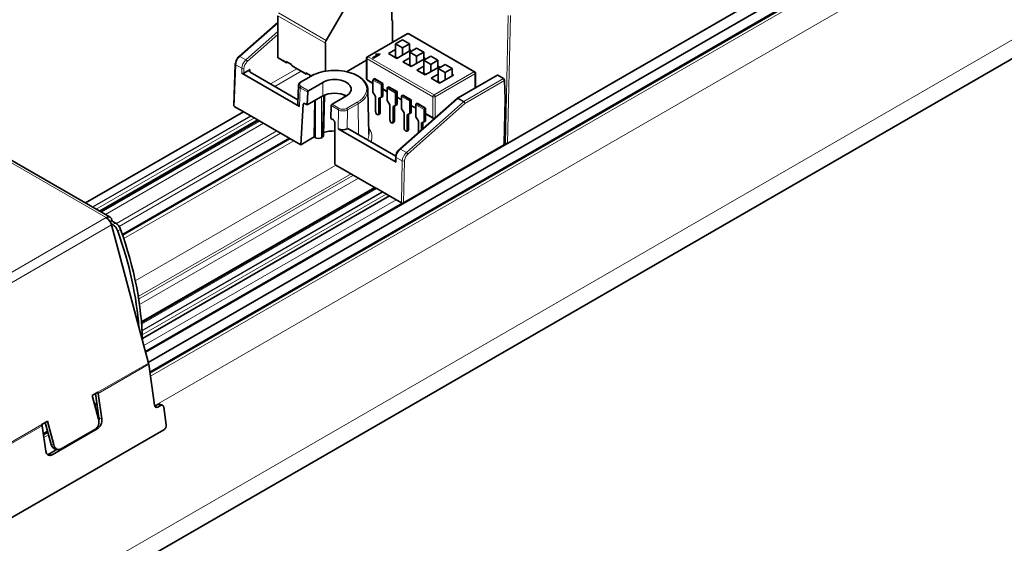
# Model space of a CAD drawing. Units: millimetres. Extents: x 35 to 2069, y 35 to 1450.
# Drawn here: x 1215 to 1339, y 367 to 434 of the extents above; entities that cross this region are included whole.
import ezdxf

# ---------------------------------------------------------------- set-up
doc = ezdxf.new("R2010")
doc.units = ezdxf.units.MM
doc.header["$LTSCALE"] = 5
doc.layers.add('Sichtbar (ISO)', color=7, linetype='Continuous', lineweight=35)
doc.layers.add('Sichtbar schmal (ISO)', color=7, linetype='Continuous', lineweight=18)

msp = doc.modelspace()

# ---------------------------------------------------------------- linework, layer by layer
at = {"layer": 'Sichtbar (ISO)'}
for p, q in [((1964.56, 789.04), (1107.55, 294.25)), ((1231.03, 391.56), (1843.71, 745.29)), ((1841.97, 742.82), (1231.37, 390.29)), ((1231.57, 389.04), (1844.36, 742.83)), ((1359.55, 465.77), (1276.68, 417.92)), ((1256.92, 436.3), (1253.8, 430.9)), ((1262.08, 433.48), (1262.08, 434.54)), ((1247.69, 428.8), (1247.69, 434.02)), ((1262.18, 433.42), (1262.08, 433.48)), ((1262.18, 430.69), (1262.18, 433.42)), ((1242.83, 428.9), (1247.69, 433.19)), ((1259, 428.85), (1264.02, 431.75)), ((1262.18, 430.86), (1262.33, 430.78)), ((1263.42, 430.98), (1262.53, 430.47)), ((1264.3, 430.47), (1263.42, 430.98)), ((1264.22, 431.75), (1272.52, 426.96)), ((1253.7, 430.55), (1253.7, 427.03)), ((1262.53, 429.76), (1261.65, 429.25)), ((1262.53, 430.47), (1262.53, 428.84)), ((1262.53, 430.47), (1263.42, 429.96)), ((1262.71, 428.63), (1264.48, 429.66)), ((1263.42, 429.96), (1264.3, 430.47)), ((1263.42, 429.96), (1263.42, 429.04)), ((1264.3, 430.47), (1264.3, 429.55)), ((1264.48, 429.66), (1264.3, 429.76)), ((1265.21, 429.95), (1264.33, 429.43)), ((1266.1, 429.43), (1265.21, 429.95)), ((1248.79, 428.1), (1247.73, 428.71)), ((1249.45, 427.86), (1248.75, 428.27)), ((1248.75, 428.27), (1248.75, 428.19)), ((1256.37, 426.96), (1258.9, 428.42)), ((1258.9, 428.68), (1258.9, 426.06)), ((1259.66, 428.72), (1260.33, 429.11)), ((1259.66, 428.72), (1259.66, 428.71)), ((1259.75, 428.67), (1259.66, 428.72)), ((1259.75, 428.66), (1259.66, 428.71)), ((1260.61, 429.16), (1259.75, 428.66)), ((1260.61, 429.16), (1259.75, 428.67)), ((1259.75, 428.67), (1259.75, 428.66)), ((1260.02, 429.13), (1260.12, 429.19)), ((1260.02, 429.13), (1260.02, 429.12)), ((1260.55, 429.2), (1260.61, 429.16)), ((1260.61, 429.16), (1260.61, 429.16)), ((1261.65, 429.25), (1262.71, 428.63)), ((1262.53, 428.94), (1262.36, 428.84)), ((1262.53, 428.84), (1262.8, 428.69)), ((1264.33, 428.72), (1263.45, 428.21)), ((1264.33, 429.43), (1264.33, 427.8)), ((1264.33, 429.43), (1265.21, 428.92)), ((1264.51, 427.6), (1266.27, 428.62)), ((1265.21, 428.92), (1266.1, 429.43)), ((1265.21, 428.92), (1265.21, 428.01)), ((1266.1, 429.43), (1266.1, 428.52)), ((1266.27, 428.62), (1266.1, 428.72)), ((1267.01, 428.91), (1266.13, 428.4)), ((1266.13, 428.4), (1266.13, 426.76)), ((1266.13, 428.4), (1267.01, 427.89)), ((1267.89, 428.4), (1267.01, 428.91)), ((1267.01, 427.89), (1267.89, 428.4)), ((1267.89, 428.4), (1267.89, 427.48)), ((1242.34, 427.91), (1242.15, 422.68)), ((1243.43, 426.78), (1244.21, 427.23)), ((1248.96, 428.15), (1248.89, 428.11)), ((1249.45, 427.78), (1249.45, 427.86)), ((1251.26, 426.67), (1249.5, 427.69)), ((1263.45, 428.21), (1264.51, 427.6)), ((1264.33, 427.9), (1264.15, 427.8)), ((1264.33, 427.8), (1264.59, 427.65)), ((1266.13, 427.68), (1265.24, 427.17)), ((1265.24, 427.17), (1266.3, 426.56)), ((1266.3, 426.56), (1268.07, 427.58)), ((1267.01, 427.89), (1267.01, 426.97)), ((1268.07, 427.58), (1267.89, 427.68)), ((1268.81, 427.87), (1267.92, 427.36)), ((1267.92, 427.36), (1267.92, 425.73)), ((1267.92, 427.36), (1268.81, 426.85)), ((1269.69, 427.36), (1268.81, 427.87)), ((1268.81, 426.85), (1269.69, 427.36)), ((1269.69, 427.36), (1269.69, 426.44)), ((1250.44, 422.57), (1243.15, 426.78)), ((1244.21, 426.91), (1250.23, 423.43)), ((1250.58, 425.64), (1251.92, 426.42)), ((1251.93, 426.44), (1251.22, 426.84)), ((1251.22, 426.84), (1251.22, 426.76)), ((1251.43, 426.72), (1251.36, 426.68)), ((1251.93, 426.42), (1251.93, 426.44)), ((1259, 425.89), (1259.7, 425.48)), ((1259.7, 424.36), (1259.7, 425.91)), ((1259.78, 426.03), (1259.88, 426.1)), ((1259.88, 426.1), (1260.94, 425.48)), ((1266.13, 426.87), (1265.95, 426.76)), ((1266.13, 426.76), (1266.39, 426.61)), ((1267.92, 426.65), (1267.04, 426.14)), ((1267.04, 426.14), (1268.1, 425.52)), ((1267.92, 425.83), (1267.74, 425.73)), ((1268.1, 425.52), (1269.87, 426.54)), ((1268.81, 426.85), (1268.81, 425.93)), ((1269.87, 426.54), (1269.69, 426.65)), ((1270.34, 423.63), (1275.3, 426.5)), ((1272.62, 426.79), (1272.62, 424.95)), ((1275.44, 426.51), (1276.15, 426.1)), ((1276.3, 425.86), (1276.35, 423.5)), ((1250.21, 422.91), (1250.31, 425.26)), ((1253.38, 425.62), (1251.57, 424.57)), ((1259.07, 424.67), (1259.19, 419.07)), ((1260.77, 423.75), (1260.77, 425.3)), ((1260.94, 425.48), (1260.84, 425.42)), ((1260.94, 424.83), (1260.94, 425.48)), ((1260.94, 423.85), (1260.94, 424.83)), ((1260.94, 424.76), (1261.5, 424.44)), ((1261.5, 423.32), (1261.5, 424.87)), ((1261.57, 425), (1261.68, 425.06)), ((1261.68, 425.06), (1262.74, 424.45)), ((1267.92, 425.73), (1268.19, 425.57)), ((1251.42, 422.77), (1251.47, 424.39)), ((1251.42, 422.77), (1253.38, 423.9)), ((1252.3, 418.73), (1252.37, 423.32)), ((1253.61, 424.02), (1253.46, 418.9)), ((1254.54, 422.86), (1256.35, 423.9)), ((1256.11, 424.02), (1256.12, 423.77)), ((1259.7, 424.36), (1260.04, 423.84)), ((1260.04, 423.84), (1260.04, 421.88)), ((1260.43, 423.62), (1260.77, 423.75)), ((1260.43, 421.66), (1260.43, 423.62)), ((1260.61, 421.76), (1260.61, 423.69)), ((1260.94, 423.85), (1260.77, 423.75)), ((1261.5, 423.32), (1261.84, 422.8)), ((1262.56, 422.71), (1262.56, 424.26)), ((1262.74, 424.45), (1262.63, 424.38)), ((1262.74, 423.79), (1262.74, 424.45)), ((1262.74, 422.81), (1262.74, 423.79)), ((1262.74, 423.73), (1263.3, 423.4)), ((1270.3, 423.61), (1263.07, 417.22)), ((1263.3, 422.29), (1263.3, 423.84)), ((1263.37, 423.96), (1263.47, 424.02)), ((1263.47, 424.02), (1264.53, 423.41)), ((1264.53, 423.41), (1264.43, 423.35)), ((1264.53, 422.76), (1264.53, 423.41)), ((1276.35, 423.5), (1276.23, 417.9)), ((1242.21, 422.59), (1243.55, 421.82)), ((1250.91, 422.86), (1250.6, 417.75)), ((1251.42, 422.77), (1251.09, 422.96)), ((1254.44, 422.68), (1254.39, 421.05)), ((1261.84, 422.8), (1261.84, 420.84)), ((1262.23, 422.58), (1262.56, 422.71)), ((1262.23, 420.62), (1262.23, 422.58)), ((1262.4, 420.72), (1262.4, 422.65)), ((1262.74, 422.81), (1262.56, 422.71)), ((1263.3, 422.29), (1263.63, 421.77)), ((1264.36, 421.67), (1264.36, 423.23)), ((1264.53, 421.78), (1264.53, 422.76)), ((1264.53, 422.69), (1265.09, 422.37)), ((1265.09, 421.25), (1265.09, 422.8)), ((1265.16, 422.92), (1265.27, 422.98)), ((1265.27, 422.98), (1266.33, 422.37)), ((1266.15, 420.64), (1266.15, 422.19)), ((1266.33, 422.37), (1266.22, 422.31)), ((1266.33, 421.72), (1266.33, 422.37)), ((1223.47, 410.4), (1243.4, 421.9)), ((1245.17, 420.88), (1225.24, 409.38)), ((1243.55, 421.82), (1245.32, 420.8)), ((1254.71, 420.87), (1254.39, 421.05)), ((1256.06, 422.02), (1256.06, 422.02)), ((1260.55, 421.63), (1260.37, 421.53)), ((1263.63, 421.77), (1263.63, 419.81)), ((1264.02, 421.54), (1264.36, 421.67)), ((1264.02, 419.58), (1264.02, 421.54)), ((1264.2, 419.68), (1264.2, 421.61)), ((1264.53, 421.78), (1264.36, 421.67)), ((1265.09, 421.25), (1265.43, 420.73)), ((1266.33, 420.74), (1266.33, 421.72)), ((1266.33, 421.65), (1267.3, 421.09)), ((1245.42, 420.74), (1245.32, 420.8)), ((1245.42, 420.74), (1249.71, 418.26)), ((1254.88, 415.28), (1254.88, 420.56)), ((1262.61, 415.54), (1255.32, 419.75)), ((1256.53, 419.8), (1256.45, 419.75)), ((1256.53, 419.8), (1262.58, 416.3)), ((1262.35, 420.59), (1262.17, 420.49)), ((1264.14, 419.56), (1263.96, 419.46)), ((1265.43, 420.73), (1265.43, 419.3)), ((1265.82, 420.5), (1266.15, 420.64)), ((1265.82, 419.65), (1265.82, 420.5)), ((1265.99, 419.8), (1265.99, 420.57)), ((1266.33, 420.74), (1266.15, 420.64)), ((1226.58, 408.6), (1207.78, 419.46)), ((1249.27, 418.52), (1228.14, 406.32)), ((1252.3, 418.73), (1250.6, 417.75)), ((1252.45, 418.64), (1252.3, 418.73)), ((1253.3, 418.68), (1253.23, 418.64)), ((1250.6, 417.75), (1249.71, 418.26)), ((1263.56, 410.43), (1276.09, 417.66)), ((1276.4, 417.92), (1276.23, 418.02)), ((1262.58, 416.23), (1262.56, 415.63)), ((1255.03, 415.19), (1254.88, 415.28)), ((1255.03, 415.19), (1260.06, 412.28)), ((1259.92, 412.37), (1230.51, 395.39)), ((1260.17, 412.23), (1260.06, 412.28)), ((1260.17, 412.23), (1261.93, 411.2)), ((1230.63, 393.3), (1261.79, 411.29)), ((1261.93, 411.2), (1263.28, 410.43)), ((1226.79, 408.14), (1226.58, 408.02)), ((1226.7, 407.79), (1226.9, 407.67)), ((1231.4, 390.21), (1226.75, 407.63)), ((1227.26, 407.87), (1226.79, 408.14)), ((1232.15, 384.88), (1231.43, 390.05)), ((1225.03, 386.53), (1224.32, 386.12)), ((1224.32, 386.12), (1225.12, 383.14)), ((1224.74, 386.36), (1225.16, 383.3)), ((1225.51, 383.17), (1225.06, 386.38)), ((1224.62, 385.03), (1224.9, 385.19)), ((1232.22, 384.77), (1232.57, 384.98)), ((1232.57, 384.64), (1232.92, 384.85)), ((1232.81, 385.01), (1233.16, 384.88)), ((1233.34, 384.62), (1233.64, 382.43)), ((1218.67, 382.86), (1217.96, 382.45)), ((1219.13, 379.93), (1218.39, 382.7)), ((1219.46, 379.88), (1218.67, 382.86)), ((1233.35, 381.79), (1212.14, 369.54)), ((1217.99, 382.29), (1218.44, 379.09)), ((1218.13, 381.28), (1218.68, 381.6)), ((1219.27, 378.62), (1224.93, 381.89)), ((1224.65, 381.83), (1220.41, 379.38)), ((1219.9, 379.32), (1218.92, 378.75)), ((1219.68, 379.35), (1220.01, 379.3))]:
    msp.add_line(p, q, dxfattribs=at)
for centre, start, end in [((1264.12, 431.58), 60, 120), ((1259.1, 428.68), 120, 180), ((1259.1, 426.06), 180, 240), ((1272.42, 426.79), 0, 60), ((1270.44, 423.46), 120, 131.4553), ((1267.4, 421.27), 240, 277.9389)]:
    msp.add_arc(centre, 0.2, start, end, dxfattribs=at)
for centre, major_axis, ratio, start_param, end_param in [((1262.18, 433.54), (-0.075, -0.13), 0.57735, 5.497787, 7.068583), ((1254.05, 430.76), (0.25, 0.433), 0.57735, 1.570796, 2.356194), ((1247.83, 428.89), (-0.1, -0.173), 0.57735, 5.497787, 6.283185), ((1244.49, 427.07), (-0.4, 0), 0.577174, 5.497368, 7.06786), ((1248.89, 428.27), (-0.1, -0.173), 0.57735, 5.497787, 7.068583), ((1249.6, 427.86), (-0.1, -0.173), 0.57735, 5.497787, 6.283185), ((1243.29, 426.87), (-0.2, 0), 0.577526, 0.784979, 2.355471), ((1251.36, 426.84), (-0.1, -0.173), 0.57735, 5.497787, 7.068583), ((1254.86, 424.76), (2.1, 0), 0.57735, 5.497787, 8.63938), ((1259.78, 425.95), (0.05, 0.0866), 0.57735, 0.785398, 2.356194), ((1275.3, 426.27), (0.139, 0.243), 0.584902, 0.002085, 0.787484), ((1275.3, 426.43), (0.2, 0), 0.577438, 0.78536, 0.793934), ((1276.16, 425.94), (-0.103, 0.172), 0.567188, 3.92729, 5.48936), ((1251.57, 424.45), (-0.075, -0.13), 0.57735, 3.926991, 5.462881), ((1260.84, 425.34), (-0.05, -0.0866), 0.57735, 3.926991, 5.497787), ((1261.57, 424.92), (0.05, 0.0866), 0.57735, 0.785398, 2.356194), ((1254.86, 423.04), (2.1, 0), 0.57735, 0.785398, 2.356194), ((1262.63, 424.3), (-0.05, -0.0866), 0.57735, 3.926991, 5.497787), ((1263.37, 423.88), (0.05, 0.0866), 0.57735, 0.785398, 2.356194), ((1264.43, 423.27), (-0.05, -0.0866), 0.57735, 3.926991, 5.497787), ((1242.35, 422.68), (-0.2, 0), 0.577174, 6.261368, 7.06786), ((1251.01, 422.9), (-0.801, 0), 0.576999, 6.257017, 7.067822), ((1251.09, 422.75), (-0.118, 0.22), 0.597134, 5.516502, 7.052392), ((1254.54, 422.74), (0.075, 0.13), 0.57735, 0.785398, 2.321288), ((1265.16, 422.84), (0.05, 0.0866), 0.57735, 0.785398, 2.356194), ((1266.22, 422.23), (-0.05, -0.0866), 0.57735, 3.926991, 5.497787), ((1254.71, 420.66), (-0.118, 0.22), 0.597134, 3.980613, 5.516502), ((1256.66, 421.87), (0.55, 0), 0.577174, 2.605746, 2.607535), ((1260.24, 421.77), (0.138, -0.238), 0.57735, 3.926991, 7.068583), ((1260.41, 421.87), (0.138, -0.238), 0.57735, 0, 0.785398), ((1262.03, 420.73), (0.138, -0.238), 0.57735, 3.926991, 7.068583), ((1255.89, 420.08), (-0.8, 0), 0.577702, 0.785245, 2.355432), ((1262.21, 420.83), (0.138, -0.238), 0.57735, 0, 0.785398), ((1263.83, 419.69), (0.138, -0.238), 0.57735, 3.926991, 7.068583), ((1264, 419.8), (0.138, -0.238), 0.57735, 0, 0.785398), ((1252.84, 418.86), (-0.55, 0), 0.577526, 0.78555, 2.356042), ((1252.91, 418.91), (0.55, 0), 0.577174, 5.497939, 6.265737), ((1254.86, 417.74), (-3.03, 0), 0.57735, 4.706085, 5.190362), ((1276.09, 417.83), (0.099, 0.174), 0.582367, 3.922607, 5.458499), ((1276.54, 418), (-0.2, 0), 0.577526, 0.784979, 2.355471), ((1262.76, 415.63), (-0.2, 0), 0.577174, 6.261368, 7.06786), ((1263.42, 410.51), (-0.2, 0), 0.577526, 0.784979, 2.355471), ((1226.08, 407.73), (0.5, 0.866), 0.57735, 5.497787, 7.068583), ((1226.08, 407.73), (-0.5, 0.866), 0.57735, 4.276057, 5.497787), ((1226.9, 406.85), (-0.5, 0.866), 0.57735, 4.403828, 5.497787), ((1227.26, 407.06), (0.5, -0.866), 0.57735, 1.262236, 2.356194), ((1205.54, 406.44), (-17.5, 30.31), 0.57735, 4.014116, 4.403828), ((1205.9, 406.65), (17.5, -30.31), 0.57735, 0.80924, 1.262236), ((1230.73, 390.31), (-0.5, 0.866), 0.57735, 4.101524, 4.276057), ((1224.37, 386.64), (-0.5, 0.866), 0.57735, 4.101524, 4.276057), ((1232.51, 385.08), (-0.175, -0.468), 0.668835, 5.393898, 6.964694), ((1232.63, 384.54), (0.175, 0.468), 0.668835, 0, 0.681509), ((1232.98, 384.41), (0.175, 0.468), 0.668835, 5.393898, 6.964694), ((1232.16, 385.21), (0.175, 0.468), 0.668835, 3.730858, 3.823101), ((1217.3, 382.55), (0.5, -0.866), 0.57735, 0.959931, 1.134464), ((1224.41, 382.73), (0.155, 0.988), 0.739997, 3.680299, 5.251095), ((1224.81, 382.76), (-0.35, -0.937), 0.668835, 0.681509, 2.252305), ((1224.46, 382.89), (0.35, 0.937), 0.668835, 4.988919, 5.393898), ((1233.29, 382.22), (0.175, 0.468), 0.668835, 3.823101, 5.393898), ((1219.84, 380.34), (-0.155, -0.988), 0.739997, 5.251095, 6.283185), ((1220.17, 380.29), (-0.155, -0.988), 0.739997, 5.251095, 6.821892), ((1219.15, 379.5), (-0.35, -0.937), 0.668835, 5.393898, 6.964694), ((1218.8, 379.63), (-0.35, -0.937), 0.668835, 0.281582, 0.681509)]:
    msp.add_ellipse(centre, major_axis=major_axis, ratio=ratio, start_param=start_param, end_param=end_param, dxfattribs=at)
for points, knots in [([(1242.34, 427.91), (1242.35, 428.01), (1242.37, 428.11), (1242.43, 428.32), (1242.47, 428.42), (1242.58, 428.62), (1242.65, 428.7), (1242.75, 428.83), (1242.79, 428.87), (1242.83, 428.9)], [0, 0, 0, 0, 0.0334158, 0.0334158, 0.0672175, 0.0672175, 0.0994695, 0.0994695, 0.1169061, 0.1169061, 0.1169061, 0.1169061]), ([(1260.33, 429.11), (1260.32, 429.11), (1260.3, 429.1), (1260.26, 429.11), (1260.22, 429.11), (1260.17, 429.11), (1260.13, 429.11), (1260.09, 429.12), (1260.06, 429.12), (1260.03, 429.13), (1260.02, 429.13)], [0, 0, 0, 0, 0.111569, 0.231228, 0.361627, 0.501035, 0.640157, 0.769329, 0.889276, 1, 1, 1, 1]), ([(1260.32, 429.1), (1260.31, 429.1), (1260.29, 429.1), (1260.26, 429.1), (1260.22, 429.1), (1260.17, 429.1), (1260.13, 429.11), (1260.09, 429.11), (1260.06, 429.12), (1260.03, 429.12), (1260.02, 429.12)], [0.04841, 0.04841, 0.04841, 0.04841, 0.1115695, 0.2312276, 0.361627, 0.5010347, 0.6401569, 0.7693287, 0.889276, 1, 1, 1, 1]), ([(1260.12, 429.19), (1260.14, 429.19), (1260.18, 429.18), (1260.24, 429.18), (1260.29, 429.17), (1260.35, 429.17), (1260.41, 429.18), (1260.46, 429.18), (1260.51, 429.19), (1260.54, 429.19), (1260.55, 429.2)], [0, 0, 0, 0, 0.135284, 0.26941, 0.402801, 0.536191, 0.665211, 0.785343, 0.896318, 1, 1, 1, 1]), ([(1259.07, 424.67), (1259.06, 424.93), (1258.99, 425.19), (1258.71, 425.68), (1258.51, 425.91), (1257.98, 426.34), (1257.65, 426.52), (1256.91, 426.83), (1256.5, 426.95), (1255.64, 427.1), (1255.19, 427.13), (1254.3, 427.12), (1253.85, 427.07), (1253.01, 426.89), (1252.61, 426.76), (1252.14, 426.54), (1252.03, 426.48), (1251.92, 426.42)], [0.797741, 0.797741, 0.797741, 0.797741, 1.096831, 1.096831, 1.409685, 1.409685, 1.734516, 1.734516, 2.060414, 2.060414, 2.385303, 2.385303, 2.709818, 2.709818, 3.034862, 3.034862, 3.141593, 3.141593, 3.141593, 3.141593]), ([(1250.31, 425.26), (1250.31, 425.31), (1250.33, 425.36), (1250.37, 425.46), (1250.4, 425.5), (1250.48, 425.58), (1250.53, 425.61), (1250.58, 425.64)], [0, 0, 0, 0, 0.01938021, 0.01938021, 0.0401221, 0.0401221, 0.06024988, 0.06024988, 0.06024988, 0.06024988]), ([(1262.58, 416.23), (1262.58, 416.33), (1262.6, 416.43), (1262.66, 416.64), (1262.71, 416.74), (1262.82, 416.93), (1262.88, 417.02), (1262.99, 417.14), (1263.03, 417.18), (1263.07, 417.22)], [0, 0, 0, 0, 0.0334158, 0.0334158, 0.0672175, 0.0672175, 0.0994695, 0.0994695, 0.1169061, 0.1169061, 0.1169061, 0.1169061])]:
    msp.add_open_spline(points, degree=3, knots=knots, dxfattribs=at)
at = {"layer": 'Sichtbar schmal (ISO)'}
for p, q in [((1965.29, 791.81), (1108.28, 297.02)), ((1964.6, 789.08), (1107.58, 294.28)), ((1844.45, 742.78), (1231.58, 388.95)), ((1844.52, 742.74), (1231.59, 388.87)), ((1844.75, 742.54), (1231.64, 388.56)), ((1849.67, 741.31), (1232.17, 384.79)), ((1247.69, 434.02), (1253.7, 430.55)), ((1253.8, 430.9), (1247.79, 434.37)), ((1276.4, 417.92), (1276.75, 434.04)), ((1277.04, 434.04), (1276.68, 417.92)), ((1247.69, 433.09), (1242.93, 428.89)), ((1243.68, 428.46), (1247.69, 432.02)), ((1247.69, 431.65), (1243.86, 428.24)), ((1264.12, 431.74), (1259.1, 428.84)), ((1272.42, 426.95), (1264.12, 431.74)), ((1242.93, 428.89), (1243.68, 428.46)), ((1248.75, 428.19), (1247.69, 428.8)), ((1267.26, 423.81), (1258.96, 428.6)), ((1258.96, 428.6), (1258.96, 425.98)), ((1259.1, 428.84), (1267.4, 424.05)), ((1242.4, 427.83), (1242.21, 422.59)), ((1243.16, 427.39), (1242.4, 427.83)), ((1243.15, 426.78), (1243.16, 427.39)), ((1243.44, 427.39), (1243.43, 426.78)), ((1244.21, 427.23), (1244.22, 426.9)), ((1246.78, 425.42), (1250.1, 427.34)), ((1250.67, 427.01), (1247.35, 425.1)), ((1251.22, 426.76), (1249.45, 427.78)), ((1252, 426.41), (1250.65, 425.64)), ((1258.96, 425.98), (1259.7, 425.54)), ((1260.77, 425.3), (1259.7, 425.91)), ((1259.78, 426.03), (1260.84, 425.42)), ((1267.4, 424.05), (1272.42, 426.95)), ((1272.56, 426.7), (1267.54, 423.81)), ((1275.44, 426.51), (1270.44, 423.62)), ((1271.15, 423.21), (1276.15, 426.1)), ((1276.3, 425.86), (1271.29, 422.97)), ((1272.56, 424.92), (1272.56, 426.7)), ((1250.54, 424.93), (1250.44, 422.57)), ((1250.52, 424.94), (1250.52, 424.94)), ((1251.47, 424.39), (1250.54, 424.93)), ((1250.65, 425.1), (1251.57, 424.57)), ((1253.38, 423.9), (1253.38, 425.62)), ((1260.94, 424.83), (1261.5, 424.51)), ((1262.56, 424.26), (1261.5, 424.87)), ((1261.57, 425), (1262.63, 424.38)), ((1252.45, 418.64), (1252.45, 423.37)), ((1253.23, 423.81), (1253.23, 418.64)), ((1253.3, 418.68), (1253.46, 423.94)), ((1256.27, 423.94), (1256.27, 423.86)), ((1262.74, 423.79), (1263.3, 423.47)), ((1270.4, 423.6), (1263.16, 417.21)), ((1264.36, 423.23), (1263.3, 423.84)), ((1263.37, 423.96), (1264.43, 423.35)), ((1267.26, 421.18), (1267.26, 423.81)), ((1267.54, 423.81), (1267.54, 421.18)), ((1271.12, 423.18), (1270.4, 423.6)), ((1270.44, 423.62), (1271.15, 423.21)), ((1251.09, 422.96), (1250.91, 422.86)), ((1255.36, 422.15), (1254.44, 422.68)), ((1254.54, 422.86), (1255.46, 422.33)), ((1255.32, 419.75), (1255.36, 422.15)), ((1256.27, 422.06), (1256.27, 422.06)), ((1256.38, 422.33), (1257.73, 423.1)), ((1256.49, 422.14), (1256.45, 419.75)), ((1257.84, 422.92), (1256.49, 422.14)), ((1257.89, 419.01), (1257.84, 422.92)), ((1263.91, 416.77), (1271.12, 423.18)), ((1271.29, 422.97), (1264.09, 416.56)), ((1264.53, 422.76), (1265.09, 422.43)), ((1266.15, 422.19), (1265.09, 422.8)), ((1265.16, 422.92), (1266.22, 422.31)), ((1244.26, 421.41), (1224.33, 409.9)), ((1244.33, 421.37), (1224.4, 409.86)), ((1244.75, 421.13), (1224.82, 409.62)), ((1260.61, 421.76), (1260.43, 421.66)), ((1266.33, 421.72), (1267.26, 421.18)), ((1267.54, 421.18), (1267.59, 421.21)), ((1245.32, 420.8), (1225.39, 409.29)), ((1245.42, 420.74), (1225.49, 409.23)), ((1245.9, 420.46), (1225.97, 408.95)), ((1262.4, 420.72), (1262.23, 420.62)), ((1264.2, 419.68), (1264.02, 419.58)), ((1226.08, 408.55), (1207.28, 419.41)), ((1247.58, 419.49), (1227.35, 407.82)), ((1248.06, 419.22), (1227.69, 407.45)), ((1249.12, 418.6), (1228.1, 406.46)), ((1249.71, 418.26), (1228.29, 405.9)), ((1263.16, 417.21), (1263.91, 416.77)), ((1276.4, 417.92), (1276.21, 417.81)), ((1262.64, 416.15), (1262.61, 415.54)), ((1263.4, 415.71), (1262.64, 416.15)), ((1255.03, 415.19), (1229.73, 400.59)), ((1263.28, 410.43), (1263.4, 415.71)), ((1263.4, 415.81), (1263.4, 415.81)), ((1263.68, 415.7), (1263.56, 410.43)), ((1256.95, 414.08), (1230.11, 398.59)), ((1257.24, 413.92), (1230.16, 398.28)), ((1257.88, 413.55), (1230.26, 397.6)), ((1260.06, 412.28), (1230.53, 395.23)), ((1260.17, 412.23), (1230.54, 395.12)), ((1260.87, 411.82), (1230.59, 394.33)), ((1260.94, 411.78), (1230.59, 394.25)), ((1261.37, 411.53), (1230.62, 393.78)), ((1262.64, 410.8), (1230.81, 392.42)), ((1263.37, 410.4), (1230.99, 391.71)), ((1226.08, 408.55), (1206.29, 397.12)), ((1206.95, 396.2), (1226.75, 407.63)), ((1226.9, 407.67), (1227.26, 407.87)), ((1227.88, 407.07), (1227.53, 406.87)), ((1231.4, 390.21), (1225.03, 386.53)), ((1225.06, 386.38), (1231.43, 390.05)), ((1224.88, 386.45), (1225.06, 386.38)), ((1224.91, 385.09), (1224.64, 384.94)), ((1224.92, 385.02), (1224.66, 384.87)), ((1232.92, 384.85), (1232.57, 384.98)), ((1224.97, 384.71), (1224.74, 384.58)), ((1232.22, 384.77), (1232.57, 384.64)), ((1217.96, 382.45), (1211.6, 378.78)), ((1225.16, 383.3), (1225.51, 383.17)), ((1211.63, 378.62), (1217.99, 382.29)), ((1218.71, 381.51), (1218.15, 381.19)), ((1218.73, 381.44), (1218.16, 381.12)), ((1218.8, 381.15), (1218.2, 380.8)), ((1224.93, 381.89), (1224.8, 381.94)), ((1219.13, 379.93), (1219.46, 379.88)), ((1218.92, 378.75), (1219.27, 378.62))]:
    msp.add_line(p, q, dxfattribs=at)
for centre, major_axis, ratio, start_param, end_param in [((1264.12, 431.58), (-0.1, 0.173), 0.57735, 5.497787, 6.283185), ((1264.12, 431.58), (0.1, 0.173), 0.57735, 0, 0.785398), ((1243.11, 428.21), (-0.505, -0.863), 0.573306, 4.192272, 5.466356), ((1242.97, 428.75), (-0.132, 0.15), 0.406943, 5.397889, 6.283185), ((1243.87, 427.77), (0.495, 0.869), 0.581367, 1.043698, 2.317781), ((1243.72, 428.32), (-0.133, 0.149), 0.409551, 3.833957, 5.396324), ((1259.1, 428.68), (-0.2, 0), 0.57735, 0, 0.785398), ((1259.1, 428.68), (0.1, 0.173), 0.57735, 0.785398, 2.356194), ((1259.1, 428.68), (-0.1, 0.173), 0.57735, 5.497787, 6.283185), ((1242.54, 427.9), (-0.2, 0.007), 0.561863, 0, 0.806492), ((1243.3, 427.47), (-0.2, 0.004), 0.551793, 0.798085, 2.368577), ((1254.86, 424.76), (4.05, 0), 0.57735, 5.497787, 8.63938), ((1252, 426.29), (-0.075, 0.13), 0.57735, 5.497787, 6.283185), ((1259.1, 426.06), (-0.2, 0), 0.57735, 0, 0.785398), ((1259.1, 426.06), (-0.1, -0.173), 0.57735, 5.497787, 6.283185), ((1272.42, 426.79), (0.1, 0.173), 0.57735, 0, 0.785398), ((1272.42, 426.79), (-0.1, 0.173), 0.57735, 3.926991, 5.497787), ((1272.42, 426.79), (0.2, 0), 0.57735, 5.497787, 6.283185), ((1251.11, 425.25), (-0.8, 0.007), 0.575217, 6.263028, 7.072863), ((1250.65, 424.98), (0.075, 0.13), 0.57735, 0.785398, 2.321288), ((1250.65, 425.51), (-0.075, 0.13), 0.57735, 5.497787, 6.283184), ((1254.86, 424.64), (4.2, 0), 0.57735, 5.497787, 6.295528), ((1267.4, 423.89), (-0.1, -0.173), 0.57735, 3.926991, 5.497787), ((1267.4, 423.89), (-0.2, 0), 0.57735, 0.785398, 2.356195), ((1267.4, 423.89), (-0.1, 0.173), 0.57735, 3.926991, 5.497787), ((1270.44, 423.46), (-0.132, 0.15), 0.406943, 5.397889, 6.283185), ((1270.44, 423.46), (-0.1, 0.173), 0.57735, 5.497787, 6.283185), ((1270.44, 423.46), (-0.1, -0.173), 0.57735, 3.926991, 4.18879), ((1255.46, 422.2), (0.075, 0.13), 0.57735, 0.785398, 2.321288), ((1255.92, 422.47), (-0.8, 0.002), 0.571903, 0.787026, 2.357213), ((1256.38, 422.2), (0.075, -0.13), 0.57735, 0.802851, 2.356194), ((1257.73, 422.98), (0.075, -0.13), 0.57735, 0.802851, 2.356194), ((1271.15, 423.05), (-0.1, -0.173), 0.57735, 3.926991, 4.18879), ((1271.15, 423.05), (-0.133, 0.149), 0.409551, 3.833957, 5.396324), ((1271.15, 423.05), (-0.1, 0.173), 0.57735, 3.935717, 5.497787), ((1267.4, 421.27), (-0.2, 0), 0.57735, 0.785398, 2.356195), ((1267.4, 421.27), (-0.1, -0.173), 0.57735, 5.497787, 6.283185), ((1267.4, 421.27), (-0.1, 0.173), 0.57735, 3.822456, 3.926991), ((1254.86, 418.72), (4.72, 0), 0.57735, 6.055691, 6.706432), ((1254.86, 419.04), (4.32, 0), 0.57735, 6.006973, 6.295528), ((1263.34, 416.53), (-0.505, -0.863), 0.573306, 4.192272, 5.466356), ((1263.2, 417.07), (-0.132, 0.15), 0.406943, 5.397889, 6.283185), ((1262.78, 416.22), (-0.2, 0.007), 0.561863, 0, 0.806492), ((1264.1, 416.09), (0.495, 0.869), 0.581367, 1.043698, 2.317781), ((1263.95, 416.64), (-0.133, 0.149), 0.409551, 3.833957, 5.396324), ((1263.54, 415.78), (-0.2, 0.004), 0.551793, 0.798085, 2.368577)]:
    msp.add_ellipse(centre, major_axis=major_axis, ratio=ratio, start_param=start_param, end_param=end_param, dxfattribs=at)
for points, knots in [([(1243.86, 428.24), (1243.74, 428.14), (1243.64, 427.99), (1243.49, 427.69), (1243.45, 427.53), (1243.44, 427.39)], [3.403392, 3.403392, 3.403392, 3.403392, 4.040437, 4.040437, 4.677482, 4.677482, 4.677482, 4.677482]), ([(1250.65, 425.64), (1250.53, 425.57), (1250.46, 425.47), (1250.46, 425.27), (1250.53, 425.17), (1250.65, 425.1)], [2.034627, 2.034627, 2.034627, 2.034627, 2.81972, 2.81972, 3.604814, 3.604814, 3.604814, 3.604814]), ([(1255.46, 422.33), (1255.58, 422.26), (1255.75, 422.22), (1256.09, 422.22), (1256.26, 422.26), (1256.38, 422.33)], [2.678371, 2.678371, 2.678371, 2.678371, 3.463465, 3.463465, 4.248559, 4.248559, 4.248559, 4.248559]), ([(1264.09, 416.56), (1263.98, 416.45), (1263.87, 416.31), (1263.72, 416.01), (1263.68, 415.84), (1263.68, 415.7)], [3.403392, 3.403392, 3.403392, 3.403392, 4.040437, 4.040437, 4.677482, 4.677482, 4.677482, 4.677482])]:
    msp.add_open_spline(points, degree=3, knots=knots, dxfattribs=at)

doc.saveas('drawing.dxf')
